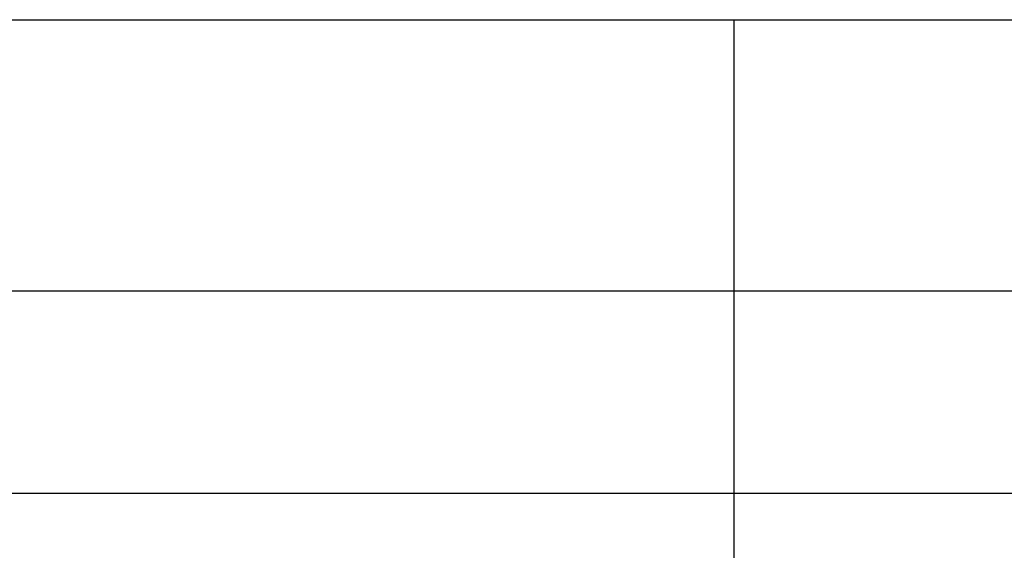
# Model space of a CAD drawing. Extents: x 0 to 8910, y 0 to 6300.
# Drawn here: x 3664 to 4755, y 5293 to 5880 of the extents above; entities that cross this region are included whole.
import ezdxf

# ---------------------------------------------------------------- set-up
doc = ezdxf.new("R2010")
doc.units = 0
doc.header["$LTSCALE"] = 30
doc.layers.get('0').update_dxf_attribs({"linetype": 'CONTINUOUS'})
doc.layers.add('DOLD_REFERENS_RAM___LINJER', color=1, linetype='CONTINUOUS')
doc.styles.add('SLDTEXTSTYLE0', font='TXT', dxfattribs={"width": 0.7})
doc.dimstyles.new('SLDDIMSTYLE2', dxfattribs={"dimtxt": 76.2, "dimasz": 75, "dimexe": 0, "dimexo": 0.0625, "dimgap": 19.05, "dimtad": 0, "dimtih": 1, "dimtoh": 1, "dimrnd": 1e-09, "dimzin": 12, "dimtxsty": 'SLDTEXTSTYLE0', "dimsah": 1, "dimcen": 0.09, "dimazin": 3, "dimtfac": 1, "dimtofl": 0, "dimtmove": 0, "dimatfit": 3, "dimtolj": 1, "dimtzin": 12})

# ---------------------------------------------------------------- blocks, each defined once
blk = doc.blocks.new('_D_4')
at = {"color": 7, "linetype": 'CONTINUOUS'}
for p, q in [((5304.3, 5578.1), (5285.6, 5578.1)), ((5285.6, 5578.1), (5285.6, 5453.3)), ((5633.7, 5578.1), (5652.3, 5578.1)), ((5652.3, 5578.1), (5652.3, 5453.3)), ((5285.6, 5453.3), (5304.3, 5453.3)), ((5652.3, 5453.3), (5633.7, 5453.3)), ((2767.6, 5002.9), (2767.6, 5386.2)), ((7969.6, 5002.7), (7969.6, 5386.2)), ((7969.6, 5356.2), (2767.6, 5356.2))]:
    blk.add_line(p, q, dxfattribs=at)
for points in [[(2767.6, 5356.2), (2842.6, 5346.9), (2842.6, 5365.5)], [(7969.6, 5356.2), (7894.6, 5365.5), (7894.6, 5346.9)]]:
    blk.add_solid(points, dxfattribs=at)
at = {"color": 7, "linetype": 'CONTINUOUS', "char_height": 63.5, "attachment_point": 1, "style": 'SLDTEXTSTYLE0'}
for s, insert in [('204,80in', (5304.3, 5535.1)), ('Max.', (5066.1, 5438)), ('5202mm', (5304, 5438))]:
    blk.add_mtext(s, dxfattribs=dict(at, insert=insert))

msp = doc.modelspace()

# ---------------------------------------------------------------- linework, layer by layer
at = {"layer": 'DOLD_REFERENS_RAM___LINJER', "linetype": 'CONTINUOUS'}
msp.add_line((419.9996835, 5880), (8489.9996835, 5880), dxfattribs=at)
at = {"layer": 'DOLD_REFERENS_RAM___LINJER'}
for p, q in [((4454.9996835, 5880), (4454.9996835, 419.9998687)), ((719.9996835, 5580), (8189.9996835, 5580))]:
    msp.add_line(p, q, dxfattribs=at)

# ---------------------------------------------------------------- dimensions: what is measured, and where the dimension line sits
at = {"color": 7, "linetype": 'CONTINUOUS'}
dim = msp.add_linear_dim(base=(2767.5598943, 5473.3717009), p1=(7969.5598943, 4972.7266788), p2=(2767.5598943, 4972.9266788), text='Max. <>', dimstyle='SLDDIMSTYLE2', dxfattribs=at)
dim.commit()
dim.dimension.update_dxf_attribs({"geometry": '_D_4', "text_midpoint": (5368.5598943, 5473.3717009), "dimtype": 160})

doc.saveas('drawing.dxf')
